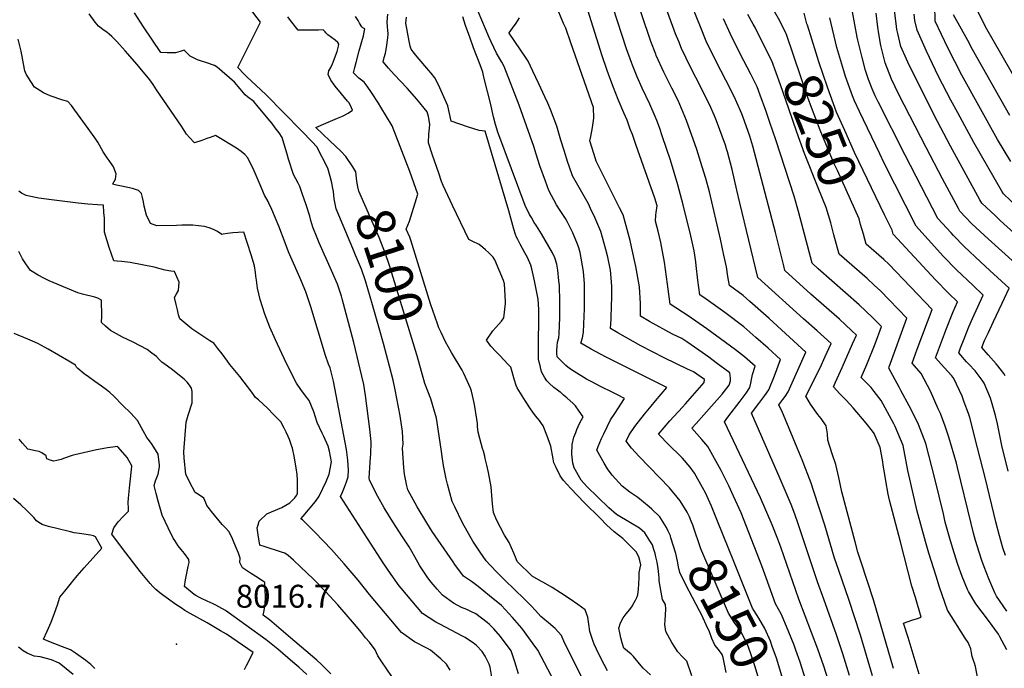
# Model space of a CAD drawing. Units: inches. Extents: x 2625363 to 2630766, y 1496322 to 1501764.
# Drawn here: x 2628859 to 2629601, y 1498787 to 1499276 of the extents above; entities that cross this region are included whole.
import ezdxf
from ezdxf.enums import TextEntityAlignment as Align

# ---------------------------------------------------------------- set-up
doc = ezdxf.new("R2010")
doc.units = ezdxf.units.IN
doc.header["$MEASUREMENT"] = 0
doc.layers.add('tile_2737_07_contour_10ft', color=108, linetype='Continuous')
doc.layers.add('tile_2737_07_spot_elev', color=94, linetype='Continuous')
doc.styles.add('Arial', font='arial.ttf')

msp = doc.modelspace()

# ---------------------------------------------------------------- linework, layer by layer
at = {"layer": 'tile_2737_07_contour_10ft'}
for points, elevation in [([(2629517.45, 1498787.3), (2629502.28, 1498839.12), (2629492.94, 1498867.33), (2629491.65, 1498871.27), (2629490.48, 1498875.03), (2629488.39, 1498882.66), (2629478.38, 1498920.47), (2629476.02, 1498931.28), (2629473.89, 1498940.95), (2629471.2, 1498949), (2629467.86, 1498959.29), (2629467.66, 1498964.2), (2629466.59, 1498970.22), (2629462.71, 1498975.8), (2629460.3, 1498978.79), (2629454.8, 1498986.62), (2629451.24, 1498992.55), (2629461.96, 1499013.96), (2629465.94, 1499022.41), (2629470.37, 1499032.23), (2629459.79, 1499041.85), (2629449.57, 1499050.91), (2629414.97, 1499082.07), (2629401.46, 1499138.35), (2629399.18, 1499147.9), (2629395.67, 1499163.32), (2629392.22, 1499176.7), (2629391.57, 1499179), (2629390.63, 1499181.68), (2629383.99, 1499200.13), (2629382.4, 1499203.79), (2629378.64, 1499212.35), (2629374.99, 1499219.76), (2629372.1, 1499225.52), (2629364.6, 1499240.1), (2629357.48, 1499254.78), (2629355.41, 1499259.96), (2629353.13, 1499265.72), (2629341.42, 1499297.53)], 8210), ([(2629461.73, 1498744.86), (2629446.95, 1498792.09), (2629443.82, 1498800.95), (2629442.46, 1498804.76), (2629438.49, 1498814.59), (2629432.91, 1498828.01), (2629428.5, 1498836.11), (2629423.69, 1498849.33), (2629418.17, 1498864.63), (2629402.4, 1498904.57), (2629396.82, 1498917.17), (2629393.24, 1498924.84), (2629387.49, 1498936.55), (2629377.5, 1498954.64), (2629372.77, 1498959.95), (2629365.44, 1498968.35), (2629368.63, 1498972.02), (2629374.41, 1498978.6), (2629382.14, 1498987.34), (2629388.19, 1498994.02), (2629390, 1498996.24), (2629393.49, 1499000.79), (2629394.46, 1499004.07), (2629394.35, 1499006.19), (2629393.93, 1499010.1), (2629383.77, 1499017.77), (2629378.15, 1499021.88), (2629370.57, 1499027.28), (2629361.47, 1499033.42), (2629357.66, 1499035.96), (2629350.83, 1499039.39), (2629333.48, 1499048.88), (2629326.55, 1499052.75), (2629326.63, 1499062.39), (2629325.95, 1499074.89), (2629323.15, 1499090.27), (2629319.95, 1499105.16), (2629318.85, 1499109.79), (2629315.85, 1499120.94), (2629313.52, 1499129.18), (2629310.81, 1499134.59), (2629293.23, 1499169.8), (2629292.62, 1499171.37), (2629288.54, 1499185.07), (2629289.17, 1499188.32), (2629290.47, 1499195.14), (2629291.42, 1499202.07), (2629291.09, 1499210.2), (2629274.2, 1499258.9), (2629270.36, 1499269.89), (2629268.7, 1499273.56), (2629262.75, 1499287.57)], 8170), ([(2629484.29, 1498782.02), (2629479.26, 1498798.19), (2629474.25, 1498812.6), (2629464.76, 1498839.57), (2629460.05, 1498852.46), (2629445.58, 1498896.35), (2629442.92, 1498903.68), (2629440.12, 1498910.87), (2629432, 1498930.29), (2629410.33, 1498979.63), (2629415.86, 1498986.98), (2629418.14, 1498989.99), (2629420.43, 1498993.01), (2629423.25, 1498997.4), (2629427.58, 1499007.88), (2629432.28, 1499020.08), (2629422.89, 1499028.67), (2629413.66, 1499036.87), (2629404.44, 1499044.84), (2629390.32, 1499055.56), (2629376.21, 1499065.64), (2629371.32, 1499068.98), (2629369.95, 1499080.06), (2629368.71, 1499091.18), (2629368.37, 1499093.74), (2629366.99, 1499102.15), (2629364.67, 1499113.46), (2629358.71, 1499136.81), (2629354.67, 1499151.78), (2629349.16, 1499170.44), (2629343.27, 1499188.15), (2629340.85, 1499195.02), (2629338.88, 1499200.4), (2629337.71, 1499203.28), (2629333.78, 1499212.62), (2629327.99, 1499224.84), (2629324.12, 1499233.19), (2629320.53, 1499242.12), (2629319.78, 1499244.06), (2629316.09, 1499254.33), (2629305.85, 1499285.97)], 8190), ([(2629501.5, 1498781.79), (2629492.58, 1498812.31), (2629483.74, 1498839.37), (2629476.05, 1498861.03), (2629474.29, 1498866.05), (2629472.92, 1498870.47), (2629465.52, 1498895.41), (2629457.38, 1498920.72), (2629455.18, 1498927.08), (2629448.4, 1498944.45), (2629444.75, 1498953.67), (2629435.69, 1498975.44), (2629433.57, 1498980.22), (2629430.78, 1498986.09), (2629433.87, 1498990.02), (2629435.66, 1498992.3), (2629437.87, 1498995.74), (2629451.37, 1499025.83), (2629423.66, 1499051.08), (2629413.16, 1499060.48), (2629409.14, 1499063.93), (2629403.94, 1499068.39), (2629393.66, 1499075.98), (2629392.51, 1499082.82), (2629391.41, 1499089.95), (2629389.52, 1499098.74), (2629386.91, 1499110.86), (2629378.59, 1499146.64), (2629375.86, 1499156.59), (2629373.15, 1499165.44), (2629369.09, 1499178.42), (2629361.39, 1499200.26), (2629356.26, 1499212.48), (2629354.9, 1499215.34), (2629350.35, 1499224.71), (2629344.29, 1499236.93), (2629338.54, 1499249.4), (2629338.2, 1499250.26), (2629334.52, 1499259.81), (2629333.1, 1499263.82), (2629323.86, 1499291.4)], 8200), ([(2629536.79, 1498783.06), (2629528.31, 1498810.64), (2629524.97, 1498821.42), (2629531.94, 1498823.82), (2629534.55, 1498824.67), (2629538.21, 1498825.98), (2629533.81, 1498840.86), (2629531.22, 1498849.44), (2629522.53, 1498882.71), (2629514.37, 1498914.14), (2629513.31, 1498918.71), (2629511.58, 1498928.8), (2629510.53, 1498935.01), (2629509.9, 1498938.93), (2629508.97, 1498944.48), (2629507.37, 1498953.94), (2629502.68, 1498964.53), (2629501.57, 1498966.19), (2629496.71, 1498972.14), (2629486.81, 1498983.8), (2629481.74, 1498989.51), (2629476.98, 1498994.22), (2629472.07, 1498999.52), (2629473.74, 1499003.23), (2629478.66, 1499014.13), (2629486.49, 1499031.99), (2629489.37, 1499038.63), (2629485.67, 1499042.13), (2629476.55, 1499050.53), (2629455.09, 1499069.57), (2629435.46, 1499087.41), (2629434.66, 1499090.69), (2629428.51, 1499116.06), (2629411.22, 1499181.08), (2629408.97, 1499188.54), (2629405.06, 1499199.78), (2629402.99, 1499205.32), (2629399.33, 1499213.83), (2629397.48, 1499217.87), (2629390.96, 1499230.88), (2629383.45, 1499245.46), (2629376.25, 1499260.13), (2629371.73, 1499271.01), (2629363.04, 1499292.88)], 8220), ([(2629605.71, 1499169.54), (2629595.85, 1499186.05), (2629568.86, 1499234.61), (2629558.21, 1499255.23), (2629548.67, 1499275.2), (2629548.53, 1499287.36)], 8320), ([(2629214.64, 1498780.62), (2629213.24, 1498788.26), (2629212.62, 1498790.44), (2629209.66, 1498796.61), (2629207.24, 1498800.18), (2629202.9, 1498804.65), (2629200.59, 1498806.61), (2629196.32, 1498809.39), (2629194.38, 1498810.65), (2629192.57, 1498811.71), (2629175.3, 1498820.71), (2629172.35, 1498822.11), (2629162.41, 1498828.82), (2629154.18, 1498838.16), (2629146.2, 1498847.73), (2629144.74, 1498849.56), (2629140.5, 1498855.59), (2629138.3, 1498858.75), (2629133.26, 1498866.25), (2629120.94, 1498885.15), (2629100.5, 1498916.87), (2629101.88, 1498920.06), (2629103.45, 1498923.97), (2629104.89, 1498927.9), (2629106.29, 1498931.83), (2629106.62, 1498936.76), (2629106, 1498944.41), (2629104.92, 1498952.29), (2629103.99, 1498957.67), (2629095.17, 1499003.77), (2629092.8, 1499013.93), (2629091.51, 1499016.71), (2629089.2, 1499023.33), (2629078.24, 1499059.99), (2629074.47, 1499071.28), (2629069.85, 1499082.05), (2629063.07, 1499097.34), (2629061.41, 1499101.27), (2629058.71, 1499108.05), (2629053.88, 1499120.69), (2629051.17, 1499127.32), (2629048.1, 1499134.62), (2629047.05, 1499136.92), (2629045.88, 1499139.43), (2629043.2, 1499144.18), (2629039.97, 1499151.84), (2629035.5, 1499162.31), (2629030.71, 1499172.23), (2629028.4, 1499174.68), (2629025.52, 1499177.12), (2629022.15, 1499179.52), (2629006.24, 1499188.99), (2629002.31, 1499187.63), (2628999.81, 1499186.76), (2628995.87, 1499185.39), (2628990.52, 1499183.53), (2628986.65, 1499187.44), (2628984.4, 1499190.03), (2628980.64, 1499196.14), (2628961.88, 1499223.62), (2628959.26, 1499227.4), (2628956.65, 1499231.08), (2628949.59, 1499239.73), (2628947.27, 1499242.52), (2628938.12, 1499252.94), (2628931.98, 1499259.91), (2628928.2, 1499263.6), (2628926, 1499265.51), (2628924.31, 1499266.97), (2628922.29, 1499268.26), (2628918.06, 1499271.55), (2628915.61, 1499274.48), (2628910.98, 1499280.76)], 8070), ([(2629234.71, 1498783.17), (2629231.94, 1498792.18), (2629229.01, 1498800.65), (2629221.19, 1498811.39), (2629216.19, 1498817.1), (2629212.84, 1498820.5), (2629211.08, 1498821.99), (2629202.53, 1498828.42), (2629198.68, 1498830.32), (2629195.84, 1498831.61), (2629191.76, 1498833.26), (2629185.63, 1498836.5), (2629177.48, 1498842.52), (2629173.31, 1498847.11), (2629168.86, 1498852.28), (2629166.37, 1498855.56), (2629160.36, 1498864.56), (2629156.42, 1498871.52), (2629154.16, 1498875.55), (2629152.12, 1498879.09), (2629146.63, 1498887.28), (2629140.01, 1498897.74), (2629133.51, 1498908.32), (2629128.67, 1498916.91), (2629127.36, 1498919.25), (2629122.28, 1498929.4), (2629122.02, 1498930.86), (2629123.18, 1498946.46), (2629123.28, 1498948.66), (2629123.56, 1498958.16), (2629122.57, 1498967.77), (2629119.23, 1498993.01), (2629117.98, 1499001.32), (2629116.69, 1499007.57), (2629110.57, 1499032.89), (2629101.77, 1499065.89), (2629101.16, 1499067.89), (2629100.19, 1499070.84), (2629098.22, 1499076.88), (2629093.66, 1499087.32), (2629084.52, 1499108.18), (2629082.9, 1499111.81), (2629079.59, 1499119.96), (2629078.17, 1499125.07), (2629077.43, 1499128.17), (2629074.57, 1499136.86), (2629071.66, 1499145.45), (2629069.87, 1499150.52), (2629068.48, 1499153.09), (2629065.07, 1499159.61), (2629061.33, 1499171.24), (2629060.28, 1499175.07), (2629057.87, 1499183.4), (2629056.41, 1499187.68), (2629054.19, 1499191.11), (2629051.35, 1499194.93), (2629049.01, 1499198.05), (2629047.47, 1499199.97), (2629038.53, 1499210.69), (2629035.13, 1499214.76), (2629030.35, 1499218.16), (2629028.64, 1499219.7), (2629024.8, 1499224.34), (2629020.7, 1499229.38), (2629007.64, 1499240.71), (2629005.5, 1499241.9), (2628999.07, 1499244.03), (2628995.79, 1499245.1), (2628992.64, 1499246.16), (2628987.08, 1499248.87), (2628986.01, 1499250.16), (2628984.48, 1499251.64), (2628982.56, 1499253.36), (2628979.65, 1499252.42), (2628976.02, 1499251.39), (2628972.11, 1499251.33), (2628969.8, 1499251.44), (2628965.16, 1499251.66), (2628951.96, 1499270.94), (2628945.1, 1499281.54)], 8080), ([(2629109.78, 1499103.78), (2629097.18, 1499133.76), (2629095.72, 1499141.26), (2629095.2, 1499146.82), (2629094.77, 1499149.16), (2629093.86, 1499153.3), (2629092.68, 1499158.11), (2629090.88, 1499164.35), (2629082.6, 1499180.59), (2629079.23, 1499184.17), (2629070.97, 1499192.63), (2629044.45, 1499219.67), (2629040.44, 1499223.49), (2629029.96, 1499233.42), (2629028.13, 1499235.08), (2629022.99, 1499240.3), (2629027.62, 1499249.35), (2629040.24, 1499274.47), (2629031.99, 1499285.3)], 8090), ([(2629112.53, 1499156.85), (2629112.04, 1499161.62), (2629109.79, 1499165.55), (2629104.61, 1499173.35), (2629100.62, 1499177.27), (2629092.45, 1499184.99), (2629081.81, 1499195.16), (2629089.38, 1499198.38), (2629098.34, 1499202.16), (2629101.89, 1499203.77), (2629106.23, 1499205.83), (2629109.6, 1499208.29), (2629108.09, 1499211.76), (2629106.78, 1499213.88), (2629105.74, 1499214.87), (2629101.21, 1499220.36), (2629096.43, 1499226.35), (2629093.1, 1499230.81), (2629091.14, 1499234.97), (2629091.77, 1499237.78), (2629093.09, 1499240.24), (2629094.57, 1499243.08), (2629098.04, 1499252.51), (2629099.08, 1499256.43), (2629099.29, 1499257.99), (2629098.39, 1499259.13), (2629096.57, 1499260.99), (2629093.59, 1499263.04), (2629090.95, 1499265.02), (2629089.47, 1499266.58), (2629088.92, 1499267.22), (2629087.48, 1499268.84), (2629083.95, 1499268.51), (2629079.75, 1499268.41), (2629076.8, 1499268.38), (2629070.86, 1499268.45), (2629069.34, 1499268.48), (2629068.45, 1499268.53), (2629062.86, 1499275.8), (2629060.72, 1499278.59)], 8100), ([(2629151.36, 1499121.49), (2629152.59, 1499124.47), (2629158.74, 1499144.89), (2629152.85, 1499162), (2629139.53, 1499196.24), (2629130.88, 1499210.41), (2629129.03, 1499213.35), (2629123.78, 1499221.54), (2629120.55, 1499226.19), (2629118.29, 1499229.4), (2629114.32, 1499232.33), (2629112.5, 1499233.94), (2629110.4, 1499236.35), (2629111.37, 1499240.31), (2629112.3, 1499244.04), (2629114.62, 1499252.83), (2629116.65, 1499260.02), (2629117.72, 1499264.19), (2629118.25, 1499266.85), (2629118.74, 1499269.39), (2629117.39, 1499270.24), (2629116.58, 1499271.03), (2629114.76, 1499273.87), (2629113.78, 1499275.66), (2629111.8, 1499278.87)], 8110), ([(2629334.06, 1498782.45), (2629328.52, 1498787.57), (2629327.04, 1498789.38), (2629321.33, 1498796.22), (2629319.53, 1498797.99), (2629314.13, 1498802.48), (2629314.01, 1498802.55), (2629312.79, 1498806.5), (2629311.78, 1498810.4), (2629310.97, 1498814.15), (2629310.38, 1498817.74), (2629311.65, 1498821.69), (2629313.46, 1498825.47), (2629315.8, 1498828.41), (2629318.51, 1498831.73), (2629320.56, 1498834.5), (2629320.92, 1498835.15), (2629322.9, 1498838.8), (2629323.81, 1498840.77), (2629324.56, 1498842.8), (2629325.16, 1498846.94), (2629325.42, 1498851.2), (2629325.57, 1498855.51), (2629325.59, 1498859.13), (2629325.62, 1498859.58), (2629325.66, 1498859.74), (2629326.9, 1498865.47), (2629326.15, 1498868.67), (2629325.26, 1498871.33), (2629323.29, 1498875.21), (2629313.2, 1498885.33), (2629306.88, 1498890.17), (2629301.05, 1498895.65), (2629296.37, 1498900.23), (2629284.05, 1498912.4), (2629274.09, 1498922.89), (2629268.61, 1498928.88), (2629266.13, 1498932.46), (2629262.94, 1498938.81), (2629261.39, 1498942.22), (2629260.85, 1498945.26), (2629258.94, 1498954.83), (2629255.94, 1498963.09), (2629253.19, 1498970.19), (2629252.05, 1498971.96), (2629250.43, 1498974.32), (2629247.36, 1498977.81), (2629245.49, 1498980.5), (2629243.79, 1498983.03), (2629239.98, 1498988.69), (2629233.73, 1498998.74), (2629232.97, 1499000.56), (2629231.72, 1499004.68), (2629228.76, 1499014.31), (2629227.18, 1499016.23), (2629220.37, 1499023.39), (2629217.93, 1499025.89), (2629213.88, 1499030.28), (2629210.46, 1499034.69), (2629215.27, 1499041.88), (2629217.58, 1499044.4), (2629221.8, 1499049.16), (2629223.73, 1499051.49), (2629224.93, 1499062.36), (2629224.85, 1499064.03), (2629224.09, 1499077.24), (2629223.32, 1499079.72), (2629216.75, 1499095.23), (2629215.61, 1499097.42), (2629212.14, 1499100.77), (2629209.78, 1499102.99), (2629207.81, 1499104.68), (2629204.98, 1499106.83), (2629199.73, 1499109.5), (2629197.1, 1499110.73), (2629184.83, 1499136.28), (2629183.07, 1499139.99), (2629177.8, 1499151.27), (2629176.7, 1499154.37), (2629174.52, 1499160.55), (2629169.87, 1499174.16), (2629166.82, 1499183.5), (2629166.95, 1499190.09), (2629167.57, 1499194.57), (2629167.87, 1499197.6), (2629166.76, 1499203.48), (2629165.93, 1499206.99), (2629157.94, 1499216.56), (2629150.64, 1499224.66), (2629140.85, 1499235.18), (2629136.78, 1499239.77), (2629132.58, 1499244.56), (2629133.48, 1499247.9), (2629134.5, 1499251.06), (2629135.28, 1499255.44), (2629136.18, 1499262.7), (2629136.45, 1499265.59), (2629136.17, 1499268.6), (2629136, 1499271.09), (2629135.78, 1499274.76), (2629136.18, 1499280.42)], 8120), ([(2629365.31, 1498781.79), (2629361.61, 1498792.68), (2629358.13, 1498796.4), (2629354.83, 1498799.82), (2629350.33, 1498806.85), (2629345.65, 1498815.18), (2629345.06, 1498820.46), (2629345.24, 1498823.35), (2629345.76, 1498831.99), (2629345.48, 1498835.44), (2629343.23, 1498839.27), (2629342.14, 1498844.76), (2629341.39, 1498849.13), (2629340.76, 1498853.46), (2629340.69, 1498855.7), (2629340.57, 1498858.22), (2629339.96, 1498862.54), (2629339.19, 1498867.41), (2629338.26, 1498871.46), (2629337.61, 1498874.05), (2629336.52, 1498877.76), (2629335.56, 1498880.36), (2629333.67, 1498883.44), (2629329.84, 1498889.45), (2629325.85, 1498892.94), (2629319.16, 1498897.08), (2629308.49, 1498903.47), (2629302.67, 1498908.4), (2629286.17, 1498924.33), (2629281.96, 1498929.11), (2629276.67, 1498938.53), (2629275.71, 1498941.93), (2629274.91, 1498948.79), (2629275, 1498956.04), (2629276.47, 1498961.68), (2629277.79, 1498965.14), (2629278.74, 1498967.38), (2629280.64, 1498971.86), (2629283.32, 1498977.07), (2629280.48, 1498981.36), (2629277.68, 1498985.16), (2629275.99, 1498987.01), (2629271.13, 1498991.24), (2629268.7, 1498993.35), (2629266.49, 1498995.22), (2629266.18, 1498995.47), (2629263.97, 1498997.2), (2629261.41, 1498999.13), (2629257.78, 1499002.33), (2629256.41, 1499003.68), (2629255.97, 1499004.17), (2629254.22, 1499006.99), (2629252.37, 1499010.41), (2629251.5, 1499013.03), (2629250.91, 1499015.63), (2629250.34, 1499018.15), (2629249.86, 1499020.52), (2629249.75, 1499023.91), (2629249.79, 1499037.56), (2629250.07, 1499045.72), (2629250.08, 1499055.64), (2629249.96, 1499058), (2629249.4, 1499065.75), (2629246.75, 1499079.41), (2629244.72, 1499088.59), (2629244.05, 1499091.34), (2629241.55, 1499097.15), (2629239.56, 1499100.7), (2629236.02, 1499107.09), (2629234.06, 1499110.66), (2629233.26, 1499112.3), (2629232.5, 1499114.35), (2629231.08, 1499118.53), (2629227.39, 1499132.22), (2629209.61, 1499192.33), (2629204.92, 1499192.87), (2629197.09, 1499195.32), (2629184.01, 1499199.84), (2629181.51, 1499211.47), (2629174.43, 1499227.27), (2629171.68, 1499232.65), (2629168.81, 1499236.06), (2629167.19, 1499237.97), (2629158.18, 1499248.39), (2629155.16, 1499252.1), (2629153.87, 1499254.2), (2629153.06, 1499256.44), (2629152.15, 1499260.21), (2629149.76, 1499273.77), (2629150.17, 1499278.37)], 8130), ([(2629349.6, 1498885.67), (2629349.15, 1498887.14), (2629347.49, 1498890.84), (2629346.29, 1498893.47), (2629341.24, 1498901.58), (2629335.16, 1498907.35), (2629333.16, 1498909.11), (2629324.61, 1498916.08), (2629318.62, 1498920.23), (2629312.89, 1498924.72), (2629305.16, 1498932.95), (2629301.7, 1498937.83), (2629299.17, 1498942.05), (2629293.76, 1498951.8), (2629294.8, 1498954.62), (2629297.25, 1498960.54), (2629298.97, 1498964.28), (2629301.44, 1498969.52), (2629304.08, 1498974.71), (2629307.32, 1498979.55), (2629314.69, 1498990.73), (2629309.18, 1498993.58), (2629305.66, 1498995.36), (2629296.42, 1498999.9), (2629289.82, 1499003.35), (2629285.86, 1499005.42), (2629276.64, 1499011.04), (2629272.98, 1499013.39), (2629270.24, 1499015.75), (2629267.3, 1499018.57), (2629263.76, 1499022.16), (2629263.67, 1499024.62), (2629263.62, 1499027.1), (2629263.82, 1499030.14), (2629264.13, 1499033.24), (2629264.98, 1499036.44), (2629265.39, 1499039.67), (2629265.71, 1499051.79), (2629265.87, 1499063.89), (2629265.52, 1499075.97), (2629265.12, 1499079.54), (2629264.19, 1499087.51), (2629263.63, 1499092), (2629261.96, 1499096.75), (2629260.3, 1499100.57), (2629252.11, 1499114.83), (2629248.19, 1499121.02), (2629246.54, 1499123.47), (2629244.34, 1499127.19), (2629243.07, 1499129.41), (2629239.57, 1499136.38), (2629219.09, 1499191.56), (2629217.4, 1499197.25), (2629215.7, 1499203.03), (2629213.5, 1499213.36), (2629209.11, 1499231.14), (2629208.32, 1499234.26), (2629207.7, 1499236.72), (2629205.78, 1499242.32), (2629200.82, 1499255.28), (2629197.99, 1499263.09), (2629194.8, 1499271.95), (2629192.77, 1499278.47)], 8140), ([(2629366.33, 1498894.45), (2629366.2, 1498894.84), (2629364.89, 1498898.43), (2629363.53, 1498901.66), (2629361.86, 1498905.16), (2629356.64, 1498913.77), (2629348.52, 1498923.38), (2629325.53, 1498947), (2629319.78, 1498953.28), (2629315.8, 1498958.75), (2629317.98, 1498963.43), (2629322.31, 1498969.58), (2629329.62, 1498978.93), (2629334.61, 1498985.08), (2629337.97, 1498988.99), (2629346.37, 1498999.06), (2629313.39, 1499015.67), (2629300.14, 1499022.28), (2629289.46, 1499028.07), (2629281.73, 1499032.6), (2629282.83, 1499036.65), (2629283.68, 1499040.74), (2629283.94, 1499046.74), (2629284.18, 1499052.86), (2629284.36, 1499058.47), (2629284.5, 1499068.95), (2629284.3, 1499077.15), (2629283.71, 1499086.59), (2629281.14, 1499100.85), (2629280.23, 1499104.37), (2629279.17, 1499107.15), (2629275.71, 1499115.68), (2629271.28, 1499124.33), (2629270.02, 1499126.53), (2629266.15, 1499132.59), (2629263.4, 1499136.81), (2629257.46, 1499147.52), (2629254.9, 1499154.7), (2629250.82, 1499166.16), (2629247.93, 1499175.12), (2629246.18, 1499180.76), (2629235.18, 1499211.92), (2629223.75, 1499241.2), (2629222.04, 1499244.23), (2629218.2, 1499251.1), (2629216.05, 1499255.33), (2629213.99, 1499259.7), (2629212.57, 1499262.89), (2629204.33, 1499282.46)], 8150), ([(2629478.38, 1498745.96), (2629464.78, 1498789.08), (2629460.33, 1498801.74), (2629445.86, 1498839.59), (2629432.29, 1498878.8), (2629430.07, 1498884.84), (2629425.87, 1498895.52), (2629417.08, 1498915.82), (2629389.87, 1498973.17), (2629392.56, 1498976.79), (2629401.86, 1498988.71), (2629406.25, 1498994.89), (2629408.92, 1498999.02), (2629409.92, 1499002.3), (2629410.25, 1499005.17), (2629410.93, 1499008.85), (2629413.11, 1499015.09), (2629404.92, 1499022.22), (2629398.13, 1499027.46), (2629390.8, 1499033.11), (2629376.69, 1499043.36), (2629362.59, 1499053.06), (2629348.99, 1499061.97), (2629346.99, 1499077.03), (2629344.61, 1499093.63), (2629342.02, 1499108.28), (2629339.84, 1499117), (2629337.93, 1499124.58), (2629338.06, 1499128.92), (2629338.51, 1499131.14), (2629339.11, 1499135.93), (2629337.5, 1499141.78), (2629323.2, 1499182.28), (2629320.47, 1499189.73), (2629318.96, 1499193.83), (2629316.46, 1499200.53), (2629314.09, 1499206.1), (2629309.75, 1499216.29), (2629306.27, 1499225.36), (2629302.8, 1499234.43), (2629301.17, 1499238.76), (2629297.67, 1499249.08), (2629286.94, 1499283.52)], 8180), ([(2629418.94, 1499258.79), (2629413.15, 1499270.49), (2629411.62, 1499273.07), (2629407.6, 1499280.22)], 8240), ([(2629436.42, 1499265.77), (2629431.78, 1499275.63), (2629427.85, 1499281.97)], 8250), ([(2629452.39, 1499272.14), (2629452.02, 1499273.3), (2629449.96, 1499281.25)], 8260), ([(2629601.58, 1499007.91), (2629600.39, 1499009.65), (2629595.99, 1499015.4), (2629594.67, 1499016.97), (2629588.73, 1499023.64), (2629584.03, 1499029.28), (2629586.05, 1499034.44), (2629588.66, 1499040.12), (2629592.7, 1499048.93), (2629599.2, 1499062.71), (2629604.47, 1499074.01), (2629589.96, 1499087.42), (2629582.93, 1499093.83), (2629570.63, 1499105.37), (2629562.66, 1499113.73), (2629560.77, 1499115.7), (2629550.85, 1499126.4), (2629526.13, 1499174.31), (2629505.75, 1499214.37), (2629503.48, 1499219.05), (2629501.2, 1499224.36), (2629498.53, 1499231.27), (2629496.33, 1499238.09), (2629493.6, 1499247.9), (2629490.52, 1499260.82), (2629490.01, 1499263.29), (2629486.43, 1499282.19)], 8280), ([(2629609.21, 1499092.57), (2629588.72, 1499111.08), (2629576.41, 1499122.6), (2629567.35, 1499132.14), (2629566.39, 1499133.91), (2629554.36, 1499156.47), (2629541.96, 1499179.96), (2629521.39, 1499220.02), (2629515.87, 1499231.65), (2629510.96, 1499243.91), (2629507.82, 1499256.82), (2629506.37, 1499265.81), (2629505.63, 1499270.68), (2629504.39, 1499281.42)], 8290), ([(2629618.51, 1499106.22), (2629597.84, 1499124.97), (2629594.11, 1499128.45), (2629583.82, 1499138.09), (2629582.33, 1499140.63), (2629560.3, 1499181.12), (2629548.06, 1499204.3), (2629528.26, 1499244.26), (2629527.11, 1499246.68), (2629522.93, 1499256.09), (2629520.51, 1499266.09), (2629519.81, 1499269.02), (2629519.52, 1499271.19), (2629518.21, 1499283.49)], 8300), ([(2629610.89, 1499135.09), (2629600.14, 1499145.11), (2629599, 1499147), (2629577.97, 1499183.67), (2629565.74, 1499206.18), (2629560.64, 1499215.72), (2629551.26, 1499233.47), (2629542.21, 1499252.53), (2629535.14, 1499268.52), (2629533.46, 1499275.8), (2629532.83, 1499280.64)], 8310), ([(2629605.08, 1499204.26), (2629576.93, 1499254.02), (2629573.26, 1499260.59), (2629562.53, 1499280.12)], 8330), ([(2629618.49, 1499215.44), (2629586.7, 1499271.08), (2629580.61, 1499283.24)], 8340), ([(2629393.24, 1498877.11), (2629384.26, 1498899.6), (2629380.09, 1498909.68), (2629375.57, 1498919.74), (2629373.41, 1498923.64), (2629367.28, 1498934.6), (2629363.95, 1498938.99), (2629358.25, 1498945.8), (2629356.7, 1498947.4), (2629348.32, 1498955.61), (2629340.21, 1498963.87), (2629348.84, 1498974.06), (2629358.18, 1498984.38), (2629360.49, 1498986.87), (2629374.74, 1499002.98), (2629374.76, 1499005.12), (2629366.49, 1499011.02), (2629362.09, 1499012.99), (2629344.41, 1499021.44), (2629326.93, 1499030.58), (2629309.59, 1499040.25), (2629304.11, 1499043.49), (2629304.58, 1499050.95), (2629304.83, 1499061.29), (2629304.92, 1499066.31), (2629305.07, 1499074.88), (2629304.84, 1499078.78), (2629304, 1499087.61), (2629302.01, 1499097.24), (2629300.53, 1499103.02), (2629296.79, 1499116.71), (2629292.31, 1499127.21), (2629289.06, 1499134.07), (2629287.36, 1499137.64), (2629281.38, 1499148.02), (2629275.47, 1499158.74), (2629272.8, 1499165.85), (2629271.73, 1499168.77), (2629268.99, 1499177.75), (2629266.68, 1499185.49), (2629263.52, 1499196.01), (2629258.85, 1499208.77), (2629256.78, 1499213.34), (2629254.5, 1499218.34), (2629250.08, 1499227.92), (2629245.59, 1499237.51), (2629241.99, 1499245.04), (2629240.32, 1499247.49), (2629227.6, 1499266.22), (2629227.59, 1499266.24), (2629227.57, 1499266.3), (2629227.71, 1499266.57), (2629230.16, 1499270.1), (2629232.83, 1499273.83), (2629235.38, 1499277.68)], 8160), ([(2629582.28, 1498772.88), (2629579.24, 1498788.72), (2629578.5, 1498791.22), (2629577.73, 1498793.28), (2629576.61, 1498796.17), (2629576.11, 1498799.16), (2629575.53, 1498802.14), (2629574.48, 1498805.03), (2629573.6, 1498806.94), (2629571.4, 1498810.23), (2629558.14, 1498831.31), (2629552.11, 1498848.58), (2629549.42, 1498856.87), (2629544.08, 1498874.12), (2629541.57, 1498883.07), (2629535.29, 1498905.94), (2629528.8, 1498933.24), (2629528.22, 1498936.48), (2629524.69, 1498955.38), (2629518.64, 1498969.63), (2629517.64, 1498971.58), (2629511.04, 1498983.75), (2629507.93, 1498989.22), (2629502.68, 1498996.14), (2629500.39, 1498999.12), (2629498.16, 1499001.4), (2629495.06, 1499004.53), (2629492.99, 1499006.61), (2629497.18, 1499016.34), (2629503.5, 1499031.89), (2629508.37, 1499045.03), (2629501.55, 1499051.98), (2629491.41, 1499061.38), (2629460.67, 1499088.43), (2629455.95, 1499092.74), (2629445.83, 1499131.66), (2629442.46, 1499143.32), (2629428.63, 1499185.81), (2629424.24, 1499198.84), (2629421.06, 1499207.88), (2629416.8, 1499219.54), (2629414.52, 1499225.76), (2629409.82, 1499235.36), (2629401.77, 1499250.64), (2629394.58, 1499265.34), (2629389.25, 1499277.09)], 8230), ([(2629510.63, 1499129.3), (2629487.98, 1499176.18), (2629480.55, 1499192.91), (2629474.42, 1499206.73), (2629467.52, 1499225.4), (2629461.11, 1499244.56), (2629458.93, 1499251.22), (2629452.39, 1499272.14)], 8260), ([(2629603.7, 1498936.09), (2629599.07, 1498955.3), (2629595.63, 1498971.72), (2629594.13, 1498978.07), (2629591.2, 1498988.53), (2629590.37, 1498990.99), (2629585.66, 1499002.24), (2629584.27, 1499004.72), (2629578.84, 1499011.71), (2629574.04, 1499016.8), (2629572.44, 1499018.48), (2629566.47, 1499025.35), (2629567.91, 1499029.09), (2629570.5, 1499035.76), (2629574.08, 1499044.91), (2629576.9, 1499051.06), (2629585.03, 1499068.81), (2629577.04, 1499076.27), (2629564.77, 1499087.91), (2629554.9, 1499098.19), (2629545.95, 1499107.91), (2629540.92, 1499113.43), (2629534.35, 1499120.66), (2629510.37, 1499168.31), (2629506.97, 1499175.25), (2629491.73, 1499207.09), (2629487.93, 1499215.25), (2629486.37, 1499218.89), (2629481.21, 1499233.52), (2629479.8, 1499237.89), (2629474.54, 1499255.41), (2629469.29, 1499277.7)], 8270), ([(2629492.54, 1499122.08), (2629491.34, 1499126.28), (2629475.04, 1499162.61), (2629472.73, 1499167.69), (2629462.1, 1499192.98), (2629455.6, 1499210.17), (2629452.85, 1499217.77), (2629436.72, 1499265.14), (2629436.42, 1499265.77)], 8250), ([(2629183.09, 1498785.9), (2629180.29, 1498790.41), (2629176.21, 1498794.45), (2629168.41, 1498800.98), (2629166.02, 1498802.25), (2629156.23, 1498807.45), (2629146.59, 1498814.43), (2629130.44, 1498833.39), (2629122.45, 1498842.96), (2629113.7, 1498853.93), (2629103.34, 1498866.24), (2629093.71, 1498876.88), (2629081.46, 1498889.66), (2629071.94, 1498899.29), (2629070.58, 1498900.12), (2629072.41, 1498902.17), (2629081.53, 1498913.17), (2629084.4, 1498917.16), (2629089.78, 1498928.21), (2629091.96, 1498933.86), (2629093.62, 1498943.15), (2629092.24, 1498951.18), (2629091.28, 1498954.77), (2629088.01, 1498962.22), (2629086.58, 1498964.67), (2629082.95, 1498972.66), (2629080.33, 1498980.8), (2629076.91, 1498989.34), (2629074.14, 1498992.75), (2629070.67, 1498997.47), (2629067.37, 1499002.29), (2629059.6, 1499017.72), (2629051.47, 1499034.91), (2629047.31, 1499044.63), (2629043.39, 1499054.43), (2629039.9, 1499065.55), (2629037.97, 1499073.91), (2629037.04, 1499079.89), (2629036.76, 1499082.97), (2629036.45, 1499085.9), (2629035.64, 1499090.77), (2629033.2, 1499099.07), (2629027.65, 1499116.14), (2629027.6, 1499116.14), (2629023.44, 1499116.03), (2629019.29, 1499115.62), (2629015.42, 1499115.11), (2629012, 1499114.59), (2629011.04, 1499114.46), (2629011.02, 1499114.49), (2629007.89, 1499116.64), (2629004.67, 1499118.28), (2629001.37, 1499119.39), (2628998.05, 1499120.41), (2628993.37, 1499121.01), (2628989.19, 1499121.41), (2628984.05, 1499121.56), (2628980.94, 1499121.38), (2628976.92, 1499121.17), (2628962.14, 1499121.04), (2628957.16, 1499122.72), (2628954.22, 1499128.96), (2628952.51, 1499135.81), (2628951.9, 1499139.06), (2628951.24, 1499142.23), (2628950.48, 1499145.44), (2628948.17, 1499147.66), (2628945.97, 1499148.43), (2628943.63, 1499149.06), (2628936.56, 1499150.64), (2628931.51, 1499151.72), (2628928.64, 1499152.34), (2628928.83, 1499152.69), (2628930.94, 1499156.09), (2628931.42, 1499160.08), (2628929.32, 1499165.51), (2628926.15, 1499170.23), (2628924.72, 1499172.3), (2628921.46, 1499176.82), (2628917.54, 1499184.07), (2628916.06, 1499186.34), (2628910.3, 1499194.46), (2628900.17, 1499208.21), (2628897.6, 1499211.7), (2628894.9, 1499214.65), (2628891.15, 1499215.65), (2628881.62, 1499218.94), (2628876.58, 1499221.18), (2628869.9, 1499225.45), (2628866.99, 1499229.7), (2628863.66, 1499235.2), (2628862.65, 1499237.86), (2628861.51, 1499243.13), (2628861.03, 1499245.84), (2628859.79, 1499252.59), (2628857.45, 1499261.79)], 8060), ([(2629472.48, 1499114.08), (2629470.03, 1499123.23), (2629466.68, 1499134.87), (2629460.62, 1499149.74), (2629450.31, 1499175.51), (2629444.51, 1499191.68), (2629438.35, 1499209.07), (2629432.04, 1499227.35), (2629425.58, 1499245.38), (2629418.94, 1499258.79)], 8240), ([(2629158.1, 1499023.7), (2629137.54, 1499090.99), (2629134.51, 1499099.93), (2629129.57, 1499112.24), (2629114.35, 1499147.22), (2629113.6, 1499150.49), (2629112.76, 1499154.62), (2629112.53, 1499156.85)], 8100), ([(2629119.45, 1498810.49), (2629116.37, 1498814.33), (2629111.06, 1498820.79), (2629098.54, 1498835.12), (2629089.39, 1498845.01), (2629080.02, 1498854.65), (2629070.39, 1498864.01), (2629065.11, 1498868.88), (2629061.14, 1498872.37), (2629058.56, 1498874.08), (2629056.11, 1498875.05), (2629042.91, 1498879.2), (2629039.56, 1498880.32), (2629038.44, 1498888.08), (2629037.76, 1498893.2), (2629038.44, 1498895.47), (2629039.3, 1498898.2), (2629044.85, 1498903.9), (2629048.52, 1498905.37), (2629056.21, 1498908.52), (2629062.36, 1498912.14), (2629066.12, 1498916.01), (2629067.37, 1498917.72), (2629067.61, 1498918.15), (2629067.97, 1498918.91), (2629068.18, 1498925.19), (2629068.11, 1498929.34), (2629067.71, 1498933.42), (2629067.05, 1498938.59), (2629065.45, 1498947.31), (2629064.24, 1498953.35), (2629063.9, 1498954.5), (2629062.16, 1498959.8), (2629061.13, 1498962.15), (2629059.58, 1498965.36), (2629057.94, 1498968.51), (2629055.43, 1498973.09), (2629051.56, 1498977.19), (2629049.91, 1498978.86), (2629045.38, 1498983.4), (2629038.56, 1498989.76), (2629036.53, 1498991.59), (2629033.62, 1498995.45), (2629027.99, 1499003.18), (2629024.56, 1499007.49), (2629017.02, 1499016.37), (2629015.31, 1499018.96), (2629011.3, 1499024.37), (2629008.13, 1499028.59), (2629004.9, 1499032.51), (2629002.11, 1499034.18), (2628988.51, 1499043.29), (2628979.41, 1499050.93), (2628978.49, 1499053.98), (2628977.53, 1499057.76), (2628976.6, 1499061.66), (2628975.33, 1499067.06), (2628976.65, 1499069.08), (2628978.41, 1499072.15), (2628978.81, 1499078.58), (2628975.28, 1499086.53), (2628972.67, 1499086.88), (2628968.42, 1499087.45), (2628964.5, 1499088.65), (2628960.01, 1499089.87), (2628941.84, 1499093.31), (2628935.67, 1499094.14), (2628932.26, 1499094.41), (2628929.54, 1499094.69), (2628926.08, 1499104.63), (2628922.6, 1499116.18), (2628922.7, 1499121.47), (2628922.47, 1499126.68), (2628922.17, 1499130.94), (2628921.73, 1499136.67), (2628917.23, 1499136.84), (2628909.96, 1499137.3), (2628902.79, 1499138.07), (2628882.7, 1499140.58), (2628873.15, 1499141.95), (2628870.6, 1499142.43), (2628863.66, 1499143.79), (2628860.12, 1499145.55), (2628858.07, 1499147.07)], 8050), ([(2629601.66, 1498872.35), (2629599.84, 1498878.32), (2629597.27, 1498887.38), (2629594.5, 1498897.73), (2629586.76, 1498930.35), (2629578.74, 1498961.52), (2629578.18, 1498963.68), (2629574.87, 1498976.45), (2629573.78, 1498979.55), (2629570.7, 1498988.03), (2629569.03, 1498992.54), (2629562.81, 1499005.76), (2629561.22, 1499007.77), (2629555.54, 1499014.17), (2629548.9, 1499021.43), (2629555.82, 1499039.67), (2629556.8, 1499042.2), (2629561.96, 1499055.52), (2629565.6, 1499063.61), (2629558.8, 1499070.11), (2629548.9, 1499080.33), (2629517.14, 1499114.59), (2629516.29, 1499117.58), (2629510.63, 1499129.3)], 8260), ([(2629179.73, 1499033.44), (2629179.65, 1499033.6), (2629176.29, 1499040.48), (2629174.66, 1499044.05), (2629173.5, 1499047.01), (2629168.38, 1499062.18), (2629166.2, 1499068.71), (2629153.54, 1499110.05), (2629152.99, 1499111.66), (2629152.68, 1499112.45), (2629150.07, 1499118.37), (2629151.36, 1499121.49)], 8110), ([(2629602.88, 1498830.53), (2629595.01, 1498841.87), (2629593.62, 1498844.25), (2629589.15, 1498854.87), (2629585.74, 1498863.78), (2629583.95, 1498868.68), (2629581.86, 1498874.83), (2629579.21, 1498883.79), (2629577.63, 1498889.34), (2629575.8, 1498896.5), (2629565.6, 1498938.84), (2629564.74, 1498941.98), (2629559.13, 1498961.69), (2629556.17, 1498970), (2629552.72, 1498979.41), (2629551.12, 1498983.04), (2629545.13, 1498996.22), (2629538.26, 1499009.54), (2629533.11, 1499015.44), (2629531.34, 1499017.5), (2629535.29, 1499027.89), (2629546.38, 1499057.82), (2629513.7, 1499092.17), (2629510.04, 1499095.47), (2629496.75, 1499107.08), (2629494.68, 1499114.63), (2629492.54, 1499122.08)], 8250), ([(2629602.84, 1498801.22), (2629597.6, 1498811.23), (2629596.46, 1498813.19), (2629588.87, 1498823.53), (2629579.32, 1498836.08), (2629573.85, 1498845.38), (2629573.09, 1498846.72), (2629569.13, 1498856.58), (2629565.87, 1498865.53), (2629562.98, 1498874.47), (2629560.41, 1498883.43), (2629556.39, 1498897.67), (2629554.91, 1498903.85), (2629548.62, 1498930.58), (2629541.81, 1498956.8), (2629536.11, 1498971.08), (2629532.55, 1498978.43), (2629529.15, 1498985.25), (2629522.99, 1498996.78), (2629521.55, 1498999.37), (2629513.78, 1499013.58), (2629514.19, 1499014.67), (2629527.38, 1499051.43), (2629507.58, 1499071.94), (2629502.82, 1499076.3), (2629497.4, 1499081.22), (2629476.37, 1499099.56), (2629472.48, 1499114.08)], 8240), ([(2629093.18, 1498783.34), (2629086.12, 1498790.32), (2629082.61, 1498793.51), (2629062.76, 1498810.47), (2629046.98, 1498823.88), (2629045.97, 1498824.63), (2629042.15, 1498827.41), (2629042.76, 1498829.8), (2629043.74, 1498835.61), (2629044.05, 1498841.27), (2629043.34, 1498852.14), (2629038.57, 1498855.27), (2629032.67, 1498859.03), (2629026.59, 1498863.08), (2629024.61, 1498867.28), (2629024.76, 1498870.44), (2629023.48, 1498874.12), (2629022.09, 1498877.69), (2629020.09, 1498882.46), (2629019.01, 1498884.98), (2629016.61, 1498890.25), (2629013.53, 1498893.6), (2629011.24, 1498895.86), (2629003.3, 1498905.52), (2629001.73, 1498907.56), (2628999.81, 1498910.11), (2628999.07, 1498912.02), (2628997.43, 1498915.55), (2628993.5, 1498918.45), (2628990.96, 1498919.85), (2628986.71, 1498927.94), (2628983.83, 1498933.75), (2628982.71, 1498945.75), (2628982.45, 1498950.5), (2628984.1, 1498972.95), (2628985.77, 1498978.12), (2628988.65, 1498987.55), (2628988.79, 1498990), (2628988.77, 1498996), (2628988.06, 1498998.57), (2628986.76, 1499000.93), (2628985.01, 1499003.12), (2628982.84, 1499005.15), (2628982.77, 1499005.21), (2628982.63, 1499005.33), (2628972.8, 1499013.04), (2628968.28, 1499016.42), (2628965.8, 1499018.31), (2628963.85, 1499020.24), (2628961.79, 1499022.36), (2628958.37, 1499024.93), (2628954.76, 1499027.62), (2628944.31, 1499033.24), (2628936.23, 1499037.03), (2628927.02, 1499041.95), (2628923.25, 1499045.36), (2628920.39, 1499048.19), (2628920.55, 1499052.88), (2628920.32, 1499064.83), (2628917.6, 1499066.42), (2628915.26, 1499067.08), (2628906.12, 1499069.4), (2628902.56, 1499070.35), (2628883.83, 1499078.17), (2628880.94, 1499079.43), (2628876.74, 1499081.55), (2628872.59, 1499083.74), (2628866.69, 1499087.42), (2628863.26, 1499092.23), (2628860.66, 1499096), (2628858.05, 1499101.54)], 8040), ([(2629132.82, 1499032.3), (2629129.68, 1499043.86), (2629124.7, 1499061.48), (2629119.27, 1499079.39), (2629116.31, 1499088.37), (2629111.88, 1499098.89), (2629110.8, 1499101.35), (2629109.78, 1499103.78)], 8090), ([(2629075.17, 1498782.72), (2629069.1, 1498788.21), (2629064.57, 1498792.13), (2629053.2, 1498801.88), (2629044.46, 1498808.98), (2629013.72, 1498830.85), (2629008.88, 1498833.86), (2629006.52, 1498834.98), (2629004.49, 1498835.94), (2629000.08, 1498837.99), (2628995.69, 1498840.06), (2628993.6, 1498841.05), (2628991.44, 1498842.33), (2628990.21, 1498843.13), (2628982.81, 1498849.12), (2628983.67, 1498854.18), (2628985.77, 1498864.14), (2628986.34, 1498867.21), (2628986.28, 1498869.47), (2628982.77, 1498874), (2628980.42, 1498876.85), (2628978.02, 1498879.69), (2628975.5, 1498883.68), (2628974.37, 1498885.49), (2628970.69, 1498893.27), (2628966.14, 1498902.92), (2628964.53, 1498908.16), (2628963.08, 1498913.44), (2628961.61, 1498919.06), (2628960.02, 1498925.32), (2628961, 1498928.66), (2628961.99, 1498931.22), (2628963.01, 1498933.87), (2628964.1, 1498939.26), (2628964.15, 1498940.53), (2628962.92, 1498948.89), (2628958.49, 1498956.06), (2628956.44, 1498958.81), (2628954.48, 1498961.42), (2628951.74, 1498966.4), (2628950.49, 1498968.64), (2628947.34, 1498974.17), (2628942.32, 1498979.62), (2628936.27, 1498985.85), (2628929.68, 1498992.55), (2628926.51, 1498995.26), (2628924.06, 1498997.25), (2628920.42, 1499000.05), (2628915.35, 1499003.63), (2628910.44, 1499007.09), (2628907.14, 1499009.48), (2628902.47, 1499013.35), (2628901.52, 1499014.43), (2628900.73, 1499015.96), (2628895.74, 1499018.94), (2628880.17, 1499027.96), (2628875.02, 1499030.82), (2628872.28, 1499032.33), (2628868.22, 1499034.12), (2628864.84, 1499035.59), (2628854.61, 1499039.8)], 8030), ([(2629301.82, 1498785.38), (2629299.18, 1498790.25), (2629295.2, 1498798.14), (2629291.72, 1498805.66), (2629291.02, 1498807.65), (2629288.54, 1498815.16), (2629287.66, 1498820.75), (2629287, 1498825.99), (2629285.04, 1498831.39), (2629279.35, 1498835.54), (2629273.5, 1498839.52), (2629266.33, 1498844.21), (2629259.96, 1498848.22), (2629253.55, 1498852), (2629251.54, 1498853.1), (2629244.88, 1498856.94), (2629233.57, 1498868.02), (2629232.3, 1498871.12), (2629231.09, 1498874.22), (2629229.39, 1498878.11), (2629227.51, 1498882.27), (2629225.84, 1498885.05), (2629224.11, 1498887.85), (2629218.06, 1498899.43), (2629215.78, 1498904.89), (2629215.15, 1498911.47), (2629214.64, 1498917.7), (2629214.03, 1498924.1), (2629211.94, 1498935.12), (2629210.78, 1498940.61), (2629209.63, 1498945.68), (2629209.24, 1498947.32), (2629208.24, 1498951.01), (2629207.64, 1498953.17), (2629205.52, 1498960.56), (2629204.33, 1498965.34), (2629203.78, 1498969.68), (2629203.64, 1498971.97), (2629203.36, 1498975.2), (2629201.57, 1498986.21), (2629200.1, 1498993.16), (2629199.17, 1498996.32), (2629198.44, 1498998.64), (2629193.5, 1499009.67), (2629192.14, 1499012.22), (2629184.24, 1499025.57), (2629179.73, 1499033.44)], 8110), ([(2629261.89, 1498777.27), (2629249.17, 1498801.08), (2629245.77, 1498805.77), (2629237.21, 1498817.55), (2629230.22, 1498825.81), (2629221.73, 1498834.69), (2629212.87, 1498842.13), (2629204.37, 1498849.09), (2629199.11, 1498852.88), (2629193.11, 1498856.75), (2629186.79, 1498865.6), (2629185.31, 1498867.73), (2629169.6, 1498890.65), (2629165.56, 1498896.94), (2629158.38, 1498909.12), (2629151.19, 1498921.82), (2629150.47, 1498924.91), (2629148.68, 1498933.86), (2629148.21, 1498938.49), (2629147.29, 1498953.26), (2629147.67, 1498956.34), (2629147.13, 1498965.91), (2629145.57, 1498977.64), (2629141.7, 1498997.23), (2629140.1, 1499004.5), (2629137.44, 1499015.28), (2629132.82, 1499032.3)], 8090), ([(2629283.51, 1498778.63), (2629269.25, 1498806.65), (2629267, 1498812), (2629262.36, 1498817.28), (2629260.78, 1498818.64), (2629258.66, 1498820.36), (2629251.49, 1498826.55), (2629247.51, 1498830.96), (2629244.33, 1498834.43), (2629239, 1498839.8), (2629224.46, 1498853.74), (2629218.74, 1498859.32), (2629213.22, 1498865.21), (2629210.3, 1498868.48), (2629205.89, 1498874.9), (2629200.36, 1498883.15), (2629198.11, 1498886.67), (2629192.33, 1498896.99), (2629186.55, 1498909.04), (2629184.7, 1498913.03), (2629181.12, 1498926.11), (2629180.12, 1498930.26), (2629178.15, 1498940.33), (2629177.38, 1498945.28), (2629176.31, 1498952.69), (2629172.79, 1498975.89), (2629168.46, 1498990.63), (2629164.16, 1499002.18), (2629158.3, 1499023.04), (2629158.1, 1499023.7)], 8100), ([(2629028.07, 1498786.5), (2629029.64, 1498789.53), (2629034.71, 1498799.33), (2629014.48, 1498813.02), (2629010.03, 1498815.66), (2628999.88, 1498821.68), (2628987.11, 1498828.78), (2628983.15, 1498831.08), (2628980.38, 1498832.86), (2628978.29, 1498834.22), (2628975.72, 1498835.89), (2628970.86, 1498839.48), (2628967.38, 1498842.11), (2628964.38, 1498844.37), (2628961.4, 1498846.7), (2628958.98, 1498849.14), (2628957.02, 1498851.39), (2628954.4, 1498854.43), (2628949.54, 1498860.48), (2628936.25, 1498877.66), (2628928.09, 1498888.51), (2628929.68, 1498893.24), (2628932.97, 1498897.77), (2628936.72, 1498901.91), (2628940.67, 1498905.82), (2628940.78, 1498907.86), (2628940.32, 1498912.33), (2628940.64, 1498915.74), (2628941.61, 1498925.81), (2628943.14, 1498939.63), (2628943.17, 1498939.96), (2628939.68, 1498946.21), (2628932.98, 1498954.2), (2628932.71, 1498954.38), (2628932.33, 1498954.49), (2628928.93, 1498954.1), (2628924.87, 1498953.49), (2628920.78, 1498952.78), (2628916.68, 1498952.07), (2628900.18, 1498948.41), (2628898.14, 1498947.8), (2628895.94, 1498947.11), (2628893.91, 1498946.34), (2628891.73, 1498945.49), (2628889.85, 1498944.8), (2628886.72, 1498943.95), (2628884.5, 1498943.58), (2628881.74, 1498944.41), (2628879.03, 1498945.36), (2628878.57, 1498947.6), (2628875.28, 1498949.73), (2628873.26, 1498950.82), (2628870.54, 1498951.45), (2628864.79, 1498952.64), (2628862.81, 1498954.82), (2628860.85, 1498957.06), (2628858.36, 1498960.04)], 8020), ([(2628915.21, 1498787.21), (2628912.4, 1498790.36), (2628908.56, 1498793.18), (2628900.79, 1498798.74), (2628898.51, 1498800.3), (2628896.94, 1498801.33), (2628890.98, 1498803.7), (2628879.39, 1498808.21), (2628876.65, 1498809.27), (2628879.49, 1498815.41), (2628882.39, 1498822.28), (2628884.95, 1498828.9), (2628887.15, 1498835.25), (2628888.85, 1498840.94), (2628890.22, 1498842.64), (2628892.57, 1498845.56), (2628898.71, 1498853.09), (2628902.08, 1498857.1), (2628907.36, 1498863.02), (2628920.59, 1498878.08), (2628915.77, 1498886.45), (2628914.19, 1498887.31), (2628911.93, 1498887.72), (2628903.78, 1498888.95), (2628899.76, 1498889.65), (2628896.96, 1498890.32), (2628886.65, 1498892.79), (2628881.45, 1498894.08), (2628878.57, 1498894.86), (2628875.52, 1498895.78), (2628873.08, 1498897.33), (2628871.41, 1498898.67), (2628869.34, 1498900.99), (2628866.93, 1498903.51), (2628864.14, 1498906.39), (2628859.53, 1498910.56), (2628853.97, 1498915.49)], 8010), ([(2629420.14, 1498763.78), (2629419.54, 1498766.62), (2629413.03, 1498788.61), (2629409.82, 1498798.37), (2629406.99, 1498805.97), (2629405.64, 1498808.75), (2629401.88, 1498815.6), (2629397.26, 1498822.27), (2629393.06, 1498829.02), (2629372, 1498877.34), (2629366.33, 1498894.45)], 8150), ([(2629391.13, 1498784.29), (2629390.81, 1498786.67), (2629388.88, 1498795.5), (2629388.28, 1498797.79), (2629385.36, 1498801.61), (2629382.65, 1498804.87), (2629380.48, 1498809.96), (2629378.55, 1498814.98), (2629376.25, 1498820.1), (2629373.9, 1498825.25), (2629373.82, 1498825.4), (2629360.5, 1498850.82), (2629356.3, 1498859.69), (2629355.37, 1498863.9), (2629354.47, 1498868.14), (2629353.22, 1498873.91), (2629349.6, 1498885.67)], 8140), ([(2629435.97, 1498772.09), (2629431.58, 1498786.87), (2629429.11, 1498795.11), (2629425.98, 1498803.95), (2629424.51, 1498807.8), (2629420.42, 1498817.39), (2629415.7, 1498825.19), (2629412.29, 1498830.64), (2629411.05, 1498832.62), (2629396.42, 1498869.13), (2629393.24, 1498877.11)], 8160), ([(2628898.89, 1498782.61), (2628888.51, 1498791.27), (2628882.61, 1498793.81), (2628874.11, 1498795.93), (2628869.54, 1498796.53), (2628864.27, 1498798.8), (2628861.22, 1498800.68), (2628857.77, 1498803.35)], 8000), ([(2629209.07, 1498683.32), (2629209.06, 1498683.36), (2629206.56, 1498687.9), (2629204.08, 1498690.32), (2629200.91, 1498693.63), (2629197.62, 1498698.3), (2629194.5, 1498703.39), (2629192.52, 1498706.88), (2629178.47, 1498730.04), (2629176.26, 1498732.82), (2629173.42, 1498735.47), (2629173.24, 1498735.55), (2629172.97, 1498735.81), (2629163.18, 1498745.91), (2629160.04, 1498749.49), (2629158.14, 1498752.66), (2629150.55, 1498765.17), (2629145.46, 1498772.26), (2629139.08, 1498781.11), (2629131.55, 1498792.33), (2629128.64, 1498796.86), (2629126.55, 1498801.3), (2629122.24, 1498807.01), (2629119.45, 1498810.49)], 8050)]:
    msp.add_lwpolyline(points, dxfattribs=dict(at, elevation=elevation))
at = {"layer": 'tile_2737_07_spot_elev'}
msp.add_point((2628976.92, 1498805.7, 8016.7), dxfattribs=at)

# ---------------------------------------------------------------- texts
at = {"color": 18, "style": 'Arial'}
for s, rotation, p in [('8250', -68.25166, (2629462.1, 1499192.98)), ('8100', -72.13495, (2629137.54, 1499090.99)), ('8150', -62.30703, (2629393.06, 1498829.02))]:
    msp.add_text(s, height=28.8, rotation=rotation, dxfattribs=at).set_placement(p, align=Align.MIDDLE_CENTER)
msp.add_text('8016.7', height=17.28, dxfattribs=at).set_placement((2629057.52, 1498841.7), align=Align.MIDDLE_CENTER)

doc.saveas('drawing.dxf')
